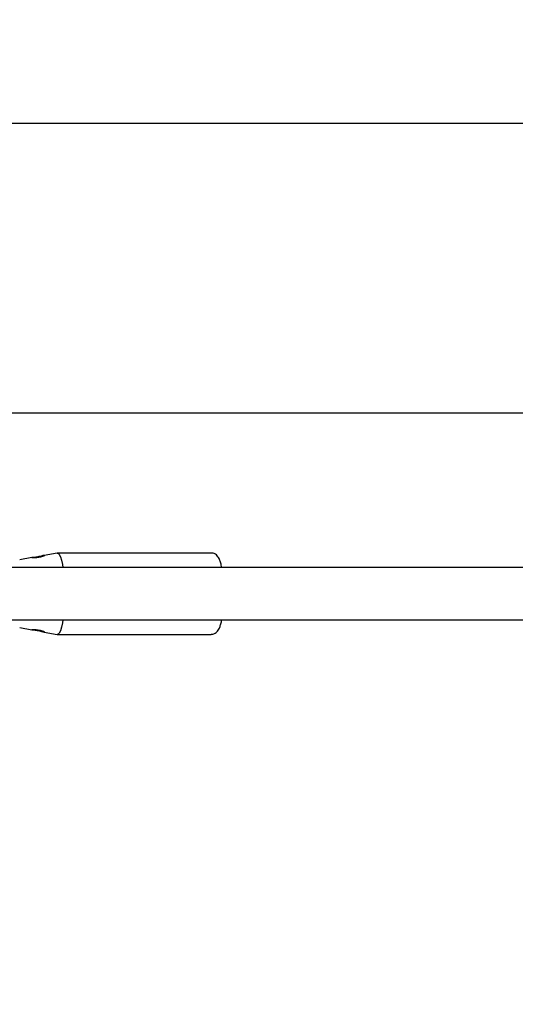
# Model space of a CAD drawing. Units: millimetres. Extents: x 0 to 42, y 0 to 29.8.
# Drawn here: x 10.1 to 10.3, y 22.3 to 22.7 of the extents above; entities that cross this region are included whole.
import ezdxf

# ---------------------------------------------------------------- set-up
doc = ezdxf.new("R2010")
doc.units = ezdxf.units.MM
doc.layers.add('LE_NORM', color=179, linetype='Continuous', lineweight=50)
doc.styles.add('SLDTEXTSTYLE0', font='TXT', dxfattribs={"width": 0.605})
doc.dimstyles.new('SLDDIMSTYLE0', dxfattribs={"dimtxt": 0.35, "dimasz": 0.3, "dimexe": 0, "dimexo": 0.0625, "dimgap": 0.08750000000000001, "dimtad": 1, "dimdec": 0, "dimlfac": 75, "dimrnd": 1e-09, "dimzin": 12, "dimdsep": 46, "dimtxsty": 'SLDTEXTSTYLE0', "dimsah": 1, "dimcen": 0.09, "dimadec": 0, "dimazin": 3, "dimtfac": 1, "dimtofl": 0, "dimtmove": 0, "dimatfit": 3, "dimfxl": 0, "dimfrac": 2, "dimtolj": 1, "dimtzin": 12, "dimarcsym": 0})

# ---------------------------------------------------------------- blocks, each defined once
blk = doc.blocks.new('_D_5')
at = {"layer": 'LE_NORM'}
for p, q in [((8.887583255701832, 24.70283275350493), (3.911309803675666, 22.76097710652207)), ((6.76106155137663, 15.73059252790789), (4.003592540363221, 22.79698793974563)), ((17.48422170071073, 19.91501472460363), (6.668778814689075, 15.69458169468433))]:
    blk.add_line(p, q, dxfattribs=at)
for points in [[(4.003592540363221, 22.79698793974563), (4.019491755973089, 22.4811601149059), (4.20580860775495, 22.55386520923977)], [(6.76106155137663, 15.73059252790789), (6.745162335766762, 16.04642035274761), (6.558845483984902, 15.97371525841375)]]:
    blk.add_solid(points, dxfattribs=at)
at = {"layer": 'LE_NORM', "insert": (5.683086491096744, 19.73415870611105), "char_height": 0.35, "attachment_point": 1, "rotation": 291.3168658506158, "style": 'SLDTEXTSTYLE0'}
blk.add_mtext('569', dxfattribs=at)
blk = doc.blocks.new('_D_12')
at = {"layer": 'LE_NORM'}
for p, q in [((16.84925527778308, 21.46773084174639), (16.84925527778305, 18.25534386140486)), ((9.808055277783273, 21.1565147967916), (9.808055277783252, 18.25534386140491)), ((9.808055277783254, 18.35440386140491), (16.84925527778305, 18.35440386140487))]:
    blk.add_line(p, q, dxfattribs=at)
for points in [[(9.808055277783254, 18.35440386140491), (10.10805527778325, 18.25440386140491), (10.10805527778325, 18.45440386140491)], [(16.84925527778305, 18.35440386140487), (16.54925527778305, 18.45440386140487), (16.54925527778305, 18.25440386140487)]]:
    blk.add_solid(points, dxfattribs=at)
at = {"layer": 'LE_NORM', "insert": (12.99980113230108, 18.80557754704202), "char_height": 0.35, "attachment_point": 1, "style": 'SLDTEXTSTYLE0'}
blk.add_mtext('528', dxfattribs=at)
blk = doc.blocks.new('_D_13')
at = {"layer": 'LE_NORM'}
for p, q in [((16.7515249019693, 26.27553261686076), (6.23813039483989, 26.27553261686076)), ((6.337190394839889, 26.27553261686076), (6.337190394839889, 18.75440386140513)), ((9.704995277783071, 18.75440386140513), (6.23813039483989, 18.75440386140513))]:
    blk.add_line(p, q, dxfattribs=at)
for points in [[(6.337190394839889, 26.27553261686076), (6.23719039483989, 25.97553261686076), (6.437190394839889, 25.97553261686076)], [(6.337190394839889, 18.75440386140513), (6.437190394839889, 19.05440386140513), (6.23719039483989, 19.05440386140513)]]:
    blk.add_solid(points, dxfattribs=at)
at = {"layer": 'LE_NORM', "insert": (5.886016709202766, 22.18611409365076), "char_height": 0.35, "attachment_point": 1, "rotation": 90.00000000000041, "style": 'SLDTEXTSTYLE0'}
blk.add_mtext('564', dxfattribs=at)
blk = doc.blocks.new('_D_14')
at = {"layer": 'LE_NORM'}
for p, q in [((12.82779772395434, 24.32943558935684), (7.078162176072896, 24.32943558935684)), ((7.177222176072895, 20.7518262252471), (7.177222176072895, 24.32943558935684)), ((9.764261944449997, 20.7518262252471), (7.078162176072896, 20.7518262252471))]:
    blk.add_line(p, q, dxfattribs=at)
for points in [[(7.177222176072895, 24.32943558935684), (7.077222176072896, 24.02943558935684), (7.277222176072895, 24.02943558935684)], [(7.177222176072895, 20.7518262252471), (7.277222176072895, 21.0518262252471), (7.077222176072896, 21.0518262252471)]]:
    blk.add_solid(points, dxfattribs=at)
at = {"layer": 'LE_NORM', "insert": (6.726048490435771, 22.21177676181979), "char_height": 0.35, "attachment_point": 1, "rotation": 90, "style": 'SLDTEXTSTYLE0'}
blk.add_mtext('268', dxfattribs=at)
blk = doc.blocks.new('_D_15')
at = {"layer": 'LE_NORM'}
for p, q in [((18.68393565220955, 25.08091321644912), (21.81946952635936, 18.80604118923278)), ((8.059263503761645, 19.77179786259015), (11.19479737791146, 13.4969258353738)), ((11.150517889802, 13.58553853498715), (21.7751900382499, 18.89465388884612))]:
    blk.add_line(p, q, dxfattribs=at)
for points in [[(21.7751900382499, 18.89465388884612), (21.46212968397019, 18.85000845707242), (21.55152901389035, 18.67110133085933)], [(11.150517889802, 13.58553853498715), (11.46357824408171, 13.63018396676085), (11.37417891416155, 13.80909109297394)]]:
    blk.add_solid(points, dxfattribs=at)
at = {"layer": 'LE_NORM', "insert": (15.96700908760072, 16.49669044828028), "char_height": 0.35, "attachment_point": 1, "rotation": 26.55115476269903, "style": 'SLDTEXTSTYLE0'}
blk.add_mtext('891', dxfattribs=at)
blk = doc.blocks.new('_D_16')
at = {"layer": 'LE_NORM'}
for p, q in [((7.537190394839882, 22.52819259986741), (7.537190394840045, 17.47889737845881)), ((18.84525527778312, 21.58561481033606), (18.84525527778325, 17.47889737845917)), ((7.537190394840041, 17.57795737845881), (18.84525527778325, 17.57795737845917))]:
    blk.add_line(p, q, dxfattribs=at)
for points in [[(7.537190394840041, 17.57795737845881), (7.837190394840045, 17.47795737845882), (7.837190394840038, 17.67795737845882)], [(18.84525527778325, 17.57795737845917), (18.54525527778324, 17.67795737845916), (18.54525527778325, 17.47795737845916)]]:
    blk.add_solid(points, dxfattribs=at)
at = {"layer": 'LE_NORM', "insert": (12.86236869082946, 18.02913106409612), "char_height": 0.35, "attachment_point": 1, "style": 'SLDTEXTSTYLE0'}
blk.add_mtext('848', dxfattribs=at)

msp = doc.modelspace()

# ---------------------------------------------------------------- linework, layer by layer
at = {"color": 7, "linetype": 'Continuous', "lineweight": 25}
for p, q in [((10.26332194444974, 22.70483896391714), (10.00586946822781, 22.70483896391714)), ((10.33070600365205, 22.70483896391714), (10.26332194444974, 22.70483896391714)), ((10.66107824638108, 22.70483896391714), (10.33070600365205, 22.70483896391714)), ((10.00587243583081, 22.58630563058381), (10.26332194444974, 22.58630563058381)), ((10.26332194444974, 22.58630563058381), (10.33070600365205, 22.58630563058381)), ((10.33070600365205, 22.58630563058381), (10.66107824638108, 22.5863056305838)), ((10.15114968672732, 22.52889670719202), (10.14582540495745, 22.52794251279468)), ((10.2142420616757, 22.52890500150845), (10.15124227220494, 22.52890500150845)), ((10.14070172586337, 22.52702426952795), (10.13581585852274, 22.52614864583933)), ((10.72753725307289, 22.52290563058363), (10.11241835384907, 22.52290563058363)), ((10.11245924276276, 22.5015722972503), (10.72619526342303, 22.5015722972503)), ((10.13581585852274, 22.4983280238443), (10.14072964790513, 22.49744739608997)), ((10.14583399253466, 22.49653261786108), (10.15114968672732, 22.49557996249161)), ((10.15124227220499, 22.49557166817512), (10.2142420616757, 22.49557166817512))]:
    msp.add_line(p, q, dxfattribs=at)
at = {"color": 7, "linetype": 'Continuous', "lineweight": 25, "flags": 128}
for points in [[(10.15114968672732, 22.52889670719202), (10.15149379134388, 22.52884369192263), (10.15198944137932, 22.5283559183004), (10.15246314371362, 22.52739469914927), (10.15290098359008, 22.52598826977579), (10.15329009969286, 22.52417794330237), (10.15349740121106, 22.52290563058363)], [(10.15349758575788, 22.50157229725029), (10.15329009969286, 22.50029872638125), (10.15290098359009, 22.49848839990785), (10.15246314371363, 22.49708197053437), (10.15198944137933, 22.49612075138326), (10.1514937913439, 22.49563297776102), (10.15114968672732, 22.49557996249161)], [(10.14600344678892, 22.49653640533514), (10.14597566093771, 22.49657900071584), (10.14567098547236, 22.49672003670784), (10.14511229117382, 22.49691249236), (10.14433166989513, 22.49711690936703), (10.1434260735117, 22.49728520696662), (10.1425291806759, 22.49739030489057), (10.1417433426832, 22.49743842506488), (10.14113917299186, 22.49745173923803), (10.14078043009579, 22.49745251293703), (10.14071192743804, 22.49745255450359), (10.14094276745911, 22.49744651960152), (10.14144595410254, 22.4974147034426), (10.14215810770375, 22.49733538090474), (10.14299408050649, 22.49719935540213), (10.14387467070677, 22.49701484599522), (10.14471991996255, 22.49680833210416), (10.14529634496554, 22.49665973861388), (10.14529634496552, 22.49665973861386)]]:
    msp.add_lwpolyline(points, dxfattribs=at)
at = {"color": 7, "linetype": 'Continuous', "lineweight": 25}
for points, knots in [([(10.21854090368356, 22.52290563058363), (10.2184813226201, 22.52323736216826), (10.21830424239424, 22.52422329797602), (10.2179105087438, 22.52558967452599), (10.21740890660905, 22.52681182172926), (10.2167498451285, 22.5277605406449), (10.21600581129933, 22.52842005072631), (10.21512370546371, 22.52883840570745), (10.21450233162588, 22.52888534177052), (10.2142420616757, 22.52890500150843)], [0, 0, 0, 0, 0.1096316673904643, 0.3258350773723672, 0.5617608870475477, 0.6943492422732971, 0.8097746472511206, 0.9203218094046197, 1, 1, 1, 1]), ([(10.14070175785587, 22.52702409592349), (10.14070138555985, 22.52702408895714), (10.14065186534343, 22.52702316234194), (10.14082875517466, 22.52702461069255), (10.14124471399538, 22.52702359831675), (10.14193511448756, 22.52704061948936), (10.14277240842105, 22.52710034609053), (10.14367171328404, 22.52722015658298), (10.14453453861968, 22.52739658626865), (10.14528509857046, 22.52760898033811), (10.14580494454583, 22.52780383639829), (10.14605185939632, 22.52792688330114), (10.14601199556262, 22.52793746225664), (10.14600322415234, 22.52793978998959)], [0, 0, 0, 0, 0.0008057093898046706, 0.107169835549851, 0.2135840631006733, 0.31996479162497, 0.4259340661143554, 0.5313283190416198, 0.637556318341645, 0.7466926936209908, 0.8584532459961292, 0.9688548606882101, 1, 1, 1, 1]), ([(10.14529634496553, 22.52781693106965), (10.14506323030985, 22.52775625797878), (10.14459718068485, 22.52763495856426), (10.14369925264217, 22.52741557341422), (10.14277162471636, 22.52722903421532), (10.14191652102041, 22.52710286510962), (10.14122037059838, 22.52704053010168), (10.14097068208998, 22.52703136854777), (10.1408464521032, 22.52702681030948)], [0, 0, 0, 0, 0.1688969468029453, 0.3376637066977113, 0.508667195686357, 0.6762049563177063, 0.8388990576557567, 1, 1, 1, 1]), ([(10.14596114479716, 22.52796308254151), (10.14587154552289, 22.52794891975947), (10.14572284487773, 22.52792541493932), (10.14541764662552, 22.52784778517561), (10.14529634496553, 22.52781693106968)], [0, 0, 0, 0, 0.6025479860536461, 1, 1, 1, 1]), ([(10.21425845370003, 22.49561892973151), (10.2144642229268, 22.49561356536346), (10.21503264713189, 22.49559874664302), (10.21586453147082, 22.49597829322305), (10.21660516698064, 22.49656367337769), (10.2171651744776, 22.49728856120277), (10.21765972769923, 22.49822606312581), (10.21809280125401, 22.49949762105862), (10.21839798711862, 22.50065799347093), (10.21852552198989, 22.5014437325987), (10.21854638957267, 22.50157229725029)], [0, 0, 0, 0, 0.06274426786234111, 0.1733269893739849, 0.2800449348565734, 0.3970130404615842, 0.5428175862269219, 0.7505616764445213, 0.9591862616622829, 1, 1, 1, 1]), ([(10.14529634496554, 22.49665973861388), (10.14547946312959, 22.49661347772168), (10.14584592185857, 22.49652089975246), (10.14596058472643, 22.49651641457241), (10.14601795095435, 22.49651417062137)], [0, 0, 0, 0, 0.4996965540006352, 1, 1, 1, 1])]:
    msp.add_open_spline(points, degree=3, knots=knots, dxfattribs=at)

# ---------------------------------------------------------------- dimensions: what is measured, and where the dimension line sits
at = {"layer": 'LE_NORM'}
for base, p1, p2, angle, picture, middle in [((6.337190394839889, 18.75440386140513), (16.85058490196931, 26.27553261686076), (9.804055277783071, 18.75440386140513), 90.0000000000002, '_D_13', (6.337190394839889, 22.51496823913294)), ((21.7751900382499, 18.89465388884611), (8.014984015652187, 19.86041056220349), (18.63965616410009, 25.16952591606246), 26.55115476269903, '_D_15', (16.46285396402595, 16.24009621191663)), ((4.003592540363221, 22.79698793974563), (17.57650443739829, 19.95102555782719), (8.979865992389389, 24.73884358672849), 291.3168658506162, '_D_5', (5.382327045869927, 19.26379023382676)), ((7.177222176072898, 24.32943558935684), (9.863321944449996, 20.7518262252471), (12.92685772395434, 24.32943558935684), 90.0000000000002, '_D_14', (7.177222176072898, 22.54063090730197)), ((18.84525527778325, 17.57795737845917), (7.53719039483988, 22.62725259986741), (18.84525527778312, 21.68467481033606), 1.83609319326702e-12, '_D_16', (13.19122283631165, 17.57795737845899))]:
    dim = msp.add_linear_dim(base=base, p1=p1, p2=p2, angle=angle, dimstyle='SLDDIMSTYLE0', dxfattribs=at)
    dim.commit()
    dim.dimension.update_dxf_attribs({"geometry": picture, "text_midpoint": middle, "dimtype": 160})
dim = msp.add_linear_dim(base=(16.84925527778305, 18.35440386140496), p1=(9.808055277783275, 21.25557479679161), p2=(16.84925527778308, 22.60254010317621), dimstyle='SLDDIMSTYLE0', dxfattribs=at)
dim.commit()
dim.dimension.update_dxf_attribs({"geometry": '_D_12', "text_midpoint": (13.32865527778315, 18.35440386140498), "dimtype": 160})

doc.saveas('drawing.dxf')
